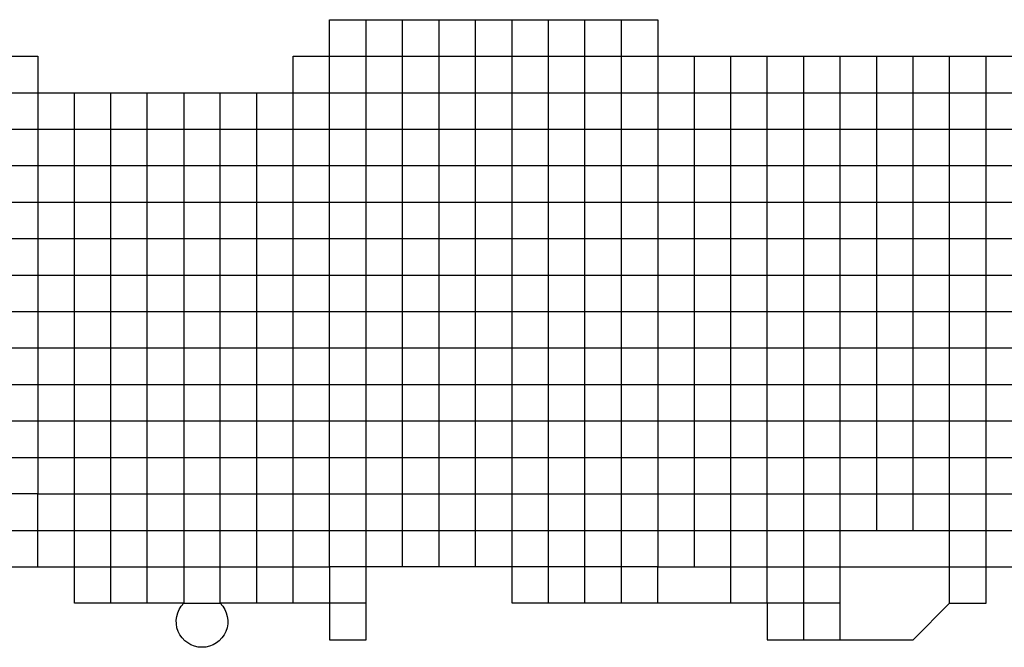
# Model space of a CAD drawing. Extents: x 1300 to 419398, y 0 to 3093183.
# Drawn here: x 406743 to 406743, y 3084891 to 3084891 of the extents above; entities that cross this region are included whole.
import ezdxf

# ---------------------------------------------------------------- set-up
doc = ezdxf.new("R2010")
doc.units = 0
doc.header["$LTSCALE"] = 0.5
doc.layers.get('0').update_dxf_attribs({"linetype": 'CONTINUOUS'})

# ---------------------------------------------------------------- blocks, each defined once
blk = doc.blocks.new('A$C445579E4')
at = {"linetype": 'Continuous'}
for points in [[(-27.862, -268.473), (-26.862, -268.473), (-26.862, -269.473), (-25.862, -269.473), (-24.862, -269.473), (-23.862, -269.473), (-22.862, -269.473), (-21.862, -269.473), (-20.862, -269.473), (-19.862, -269.473), (-19.862, -268.473), (-18.862, -268.473), (-18.862, -267.473), (-17.862, -267.473), (-16.862, -267.473), (-15.862, -267.473), (-14.862, -267.473), (-13.862, -267.473), (-12.862, -267.473), (-11.862, -267.473), (-10.862, -267.473), (-9.862, -267.473), (-9.862, -268.473), (-8.862, -268.473), (-7.862, -268.473), (-6.862, -268.473), (-5.862, -268.473), (-4.862, -268.473), (-3.862, -268.473), (-2.862, -268.473), (-1.862, -268.473), (-0.862, -268.473), (0.138, -268.473)], [(-27.862, -261.473), (-26.862, -261.473), (-26.862, -262.473), (-25.862, -262.473), (-24.862, -262.473), (-23.862, -262.473), (-22.862, -262.473), (-21.862, -262.473), (-20.862, -262.473), (-19.862, -262.473), (-19.862, -261.473), (-18.862, -261.473), (-18.862, -260.473), (-17.862, -260.473), (-16.862, -260.473), (-15.862, -260.473), (-14.862, -260.473), (-13.862, -260.473), (-12.862, -260.473), (-11.862, -260.473), (-10.862, -260.473), (-9.862, -260.473), (-9.862, -261.473), (-8.862, -261.473), (-7.862, -261.473), (-6.862, -261.473), (-5.862, -261.473), (-4.862, -261.473), (-3.862, -261.473), (-2.862, -261.473), (-1.862, -261.473), (-0.862, -261.473), (0.138, -261.473)], [(-27.862, -262.473), (-26.862, -262.473), (-26.862, -263.473), (-25.862, -263.473), (-24.862, -263.473), (-23.862, -263.473), (-22.862, -263.473), (-21.862, -263.473), (-20.862, -263.473), (-19.862, -263.473), (-19.862, -262.473), (-18.862, -262.473), (-18.862, -261.473), (-17.862, -261.473), (-16.862, -261.473), (-15.862, -261.473), (-14.862, -261.473), (-13.862, -261.473), (-12.862, -261.473), (-11.862, -261.473), (-10.862, -261.473), (-9.862, -261.473), (-9.862, -262.473), (-8.862, -262.473), (-7.862, -262.473), (-6.862, -262.473), (-5.862, -262.473), (-4.862, -262.473), (-3.862, -262.473), (-2.862, -262.473), (-1.862, -262.473), (-0.862, -262.473), (0.138, -262.473)], [(-27.862, -264.473), (-26.862, -264.473), (-26.862, -265.473), (-25.862, -265.473), (-24.862, -265.473), (-23.862, -265.473), (-22.862, -265.473), (-21.862, -265.473), (-20.862, -265.473), (-19.862, -265.473), (-19.862, -264.473), (-18.862, -264.473), (-18.862, -263.473), (-17.862, -263.473), (-16.862, -263.473), (-15.862, -263.473), (-14.862, -263.473), (-13.862, -263.473), (-12.862, -263.473), (-11.862, -263.473), (-10.862, -263.473), (-9.862, -263.473), (-9.862, -264.473), (-8.862, -264.473), (-7.862, -264.473), (-6.862, -264.473), (-5.862, -264.473), (-4.862, -264.473), (-3.862, -264.473), (-2.862, -264.473), (-1.862, -264.473), (-0.862, -264.473), (0.138, -264.473)], [(-27.862, -266.473), (-26.862, -266.473), (-26.862, -267.473), (-25.862, -267.473), (-24.862, -267.473), (-23.862, -267.473), (-22.862, -267.473), (-21.862, -267.473), (-20.862, -267.473), (-19.862, -267.473), (-19.862, -266.473), (-18.862, -266.473), (-18.862, -265.473), (-17.862, -265.473), (-16.862, -265.473), (-15.862, -265.473), (-14.862, -265.473), (-13.862, -265.473), (-12.862, -265.473), (-11.862, -265.473), (-10.862, -265.473), (-9.862, -265.473), (-9.862, -266.473), (-8.862, -266.473), (-7.862, -266.473), (-6.862, -266.473), (-5.862, -266.473), (-4.862, -266.473), (-3.862, -266.473), (-2.862, -266.473), (-1.862, -266.473), (-0.862, -266.473), (0.138, -266.473)], [(-27.862, -263.473), (-26.862, -263.473), (-26.862, -264.473), (-25.862, -264.473), (-24.862, -264.473), (-23.862, -264.473), (-22.862, -264.473), (-21.862, -264.473), (-20.862, -264.473), (-19.862, -264.473), (-19.862, -263.473), (-18.862, -263.473), (-18.862, -262.473), (-17.862, -262.473), (-16.862, -262.473), (-15.862, -262.473), (-14.862, -262.473), (-13.862, -262.473), (-12.862, -262.473), (-11.862, -262.473), (-10.862, -262.473), (-9.862, -262.473), (-9.862, -263.473), (-8.862, -263.473), (-7.862, -263.473), (-6.862, -263.473), (-5.862, -263.473), (-4.862, -263.473), (-3.862, -263.473), (-2.862, -263.473), (-1.862, -263.473), (-0.862, -263.473), (0.138, -263.473)], [(-27.862, -265.473), (-26.862, -265.473), (-26.862, -266.473), (-25.862, -266.473), (-24.862, -266.473), (-23.862, -266.473), (-22.862, -266.473), (-21.862, -266.473), (-20.862, -266.473), (-19.862, -266.473), (-19.862, -265.473), (-18.862, -265.473), (-18.862, -264.473), (-17.862, -264.473), (-16.862, -264.473), (-15.862, -264.473), (-14.862, -264.473), (-13.862, -264.473), (-12.862, -264.473), (-11.862, -264.473), (-10.862, -264.473), (-9.862, -264.473), (-9.862, -265.473), (-8.862, -265.473), (-7.862, -265.473), (-6.862, -265.473), (-5.862, -265.473), (-4.862, -265.473), (-3.862, -265.473), (-2.862, -265.473), (-1.862, -265.473), (-0.862, -265.473), (0.138, -265.473)], [(-27.862, -267.473), (-26.862, -267.473), (-26.862, -268.473), (-25.862, -268.473), (-24.862, -268.473), (-23.862, -268.473), (-22.862, -268.473), (-21.862, -268.473), (-20.862, -268.473), (-19.862, -268.473), (-19.862, -267.473), (-18.862, -267.473), (-18.862, -266.473), (-17.862, -266.473), (-16.862, -266.473), (-15.862, -266.473), (-14.862, -266.473), (-13.862, -266.473), (-12.862, -266.473), (-11.862, -266.473), (-10.862, -266.473), (-9.862, -266.473), (-9.862, -267.473), (-8.862, -267.473), (-7.862, -267.473), (-6.862, -267.473), (-5.862, -267.473), (-4.862, -267.473), (-3.862, -267.473), (-2.862, -267.473), (-1.862, -267.473), (-0.862, -267.473), (0.138, -267.473)], [(-32.862, -260.473), (-26.862, -260.473), (-26.862, -261.473), (-19.862, -261.473), (-19.862, -260.473), (-18.862, -260.473), (-18.862, -259.473), (-9.862, -259.473), (-9.862, -260.473), (1.138, -260.473)], [(-27.862, -269.473), (-26.862, -269.473), (-26.862, -270.473), (-25.862, -270.473), (-24.862, -270.473), (-23.862, -270.473), (-22.862, -270.473), (-21.862, -270.473), (-20.862, -270.473), (-19.862, -270.473), (-19.862, -269.473), (-18.862, -269.473), (-18.862, -268.473), (-17.862, -268.473), (-16.862, -268.473), (-15.862, -268.473), (-14.862, -268.473), (-13.862, -268.473), (-12.862, -268.473), (-11.862, -268.473), (-10.862, -268.473), (-9.862, -268.473), (-9.862, -269.473), (-8.862, -269.473), (-7.862, -269.473), (-6.862, -269.473), (-5.862, -269.473), (-4.862, -269.473), (-3.862, -269.473), (-2.862, -269.473), (-1.862, -269.473), (-0.862, -269.473), (0.138, -269.473)], [(-27.862, -270.473), (-26.862, -270.473), (-26.862, -271.473), (-25.862, -271.473), (-24.862, -271.473), (-23.862, -271.473), (-22.862, -271.473), (-21.862, -271.473), (-20.862, -271.473), (-19.862, -271.473), (-19.862, -270.473), (-18.862, -270.473), (-18.862, -269.473), (-17.862, -269.473), (-16.862, -269.473), (-15.862, -269.473), (-14.862, -269.473), (-13.862, -269.473), (-12.862, -269.473), (-11.862, -269.473), (-10.862, -269.473), (-9.862, -269.473), (-9.862, -270.473), (-8.862, -270.473), (-7.862, -270.473), (-6.862, -270.473), (-5.862, -270.473), (-4.862, -270.473), (-3.862, -270.473), (-2.862, -270.473), (-1.862, -270.473), (-0.862, -270.473), (0.138, -270.473)], [(-27.862, -271.473), (-26.862, -271.473), (-26.862, -272.473), (-25.862, -272.473), (-24.862, -272.473), (-23.862, -272.473), (-22.862, -272.473), (-21.862, -272.473), (-20.862, -272.473), (-19.862, -272.473), (-19.862, -271.473), (-18.862, -271.473), (-18.862, -270.473), (-17.862, -270.473), (-16.862, -270.473), (-15.862, -270.473), (-14.862, -270.473), (-13.862, -270.473), (-12.862, -270.473), (-11.862, -270.473), (-10.862, -270.473), (-9.862, -270.473), (-9.862, -271.473), (-8.862, -271.473), (-7.862, -271.473), (-6.862, -271.473), (-5.862, -271.473), (-4.862, -271.473), (-3.862, -271.473), (-2.862, -271.473), (-1.862, -271.473), (-0.862, -271.473), (0.138, -271.473)], [(-26.862, -274.473), (-26.862, -273.473), (-25.862, -273.473), (-24.862, -273.473), (-23.862, -273.473), (-22.862, -273.473), (-21.862, -273.473), (-20.862, -273.473), (-19.862, -273.473), (-19.862, -272.473), (-18.862, -272.473), (-18.862, -271.473), (-17.862, -271.473), (-16.862, -271.473), (-15.862, -271.473), (-14.862, -271.473), (-13.862, -271.473), (-12.862, -271.473), (-11.862, -271.473), (-10.862, -271.473), (-9.862, -271.473), (-9.862, -272.473), (-8.862, -272.473), (-7.862, -272.473), (-6.862, -272.473), (-5.862, -272.473), (-4.862, -272.473), (-3.862, -272.473), (-2.862, -272.473), (-1.862, -272.473), (-0.862, -272.473), (0.138, -272.473)], [(-19.862, -275.473), (-19.862, -274.473), (-18.862, -274.473), (-18.862, -273.473), (-17.862, -273.473), (-16.862, -273.473), (-15.862, -273.473), (-14.862, -273.473), (-13.862, -273.473), (-12.862, -273.473), (-11.862, -273.473), (-10.862, -273.473), (-9.862, -273.473), (-9.862, -274.473), (-8.862, -274.473), (-7.862, -274.473), (-6.862, -274.473), (-5.862, -274.473), (-4.862, -274.473), (-3.862, -274.473), (-2.862, -274.473), (-1.862, -274.473), (-0.862, -274.473), (0.138, -274.473)], [(-5.862, -274.473), (-5.862, -273.473), (-4.862, -273.473), (-3.862, -273.473), (-2.862, -273.473), (-1.862, -273.473), (-0.862, -273.473), (0.138, -273.473)], [(-17.862, -275.473), (-17.862, -274.473), (-17.862, -273.473), (-17.862, -272.473), (-17.862, -271.473), (-17.862, -270.473), (-17.862, -269.473), (-17.862, -268.473), (-17.862, -267.473), (-17.862, -266.473), (-17.862, -265.473), (-17.862, -264.473), (-17.862, -263.473), (-17.862, -262.473), (-17.862, -261.473), (-17.862, -260.473), (-17.862, -259.473)], [(-16.862, -274.473), (-16.862, -273.473), (-16.862, -272.473), (-16.862, -271.473), (-16.862, -270.473), (-16.862, -269.473), (-16.862, -268.473), (-16.862, -267.473), (-16.862, -266.473), (-16.862, -265.473), (-16.862, -264.473), (-16.862, -263.473), (-16.862, -262.473), (-16.862, -261.473), (-16.862, -260.473), (-16.862, -259.473)], [(-15.862, -274.473), (-15.862, -273.473), (-15.862, -272.473), (-15.862, -271.473), (-15.862, -270.473), (-15.862, -269.473), (-15.862, -268.473), (-15.862, -267.473), (-15.862, -266.473), (-15.862, -265.473), (-15.862, -264.473), (-15.862, -263.473), (-15.862, -262.473), (-15.862, -261.473), (-15.862, -260.473), (-15.862, -259.473)], [(-14.862, -274.473), (-14.862, -273.473), (-14.862, -272.473), (-14.862, -271.473), (-14.862, -270.473), (-14.862, -269.473), (-14.862, -268.473), (-14.862, -267.473), (-14.862, -266.473), (-14.862, -265.473), (-14.862, -264.473), (-14.862, -263.473), (-14.862, -262.473), (-14.862, -261.473), (-14.862, -260.473), (-14.862, -259.473)], [(-13.862, -274.473), (-13.862, -273.473), (-13.862, -272.473), (-13.862, -271.473), (-13.862, -270.473), (-13.862, -269.473), (-13.862, -268.473), (-13.862, -267.473), (-13.862, -266.473), (-13.862, -265.473), (-13.862, -264.473), (-13.862, -263.473), (-13.862, -262.473), (-13.862, -261.473), (-13.862, -260.473), (-13.862, -259.473)], [(-12.862, -275.473), (-12.862, -274.473), (-12.862, -273.473), (-12.862, -272.473), (-12.862, -271.473), (-12.862, -270.473), (-12.862, -269.473), (-12.862, -268.473), (-12.862, -267.473), (-12.862, -266.473), (-12.862, -265.473), (-12.862, -264.473), (-12.862, -263.473), (-12.862, -262.473), (-12.862, -261.473), (-12.862, -260.473), (-12.862, -259.473)], [(-11.862, -275.473), (-11.862, -274.473), (-11.862, -273.473), (-11.862, -272.473), (-11.862, -271.473), (-11.862, -270.473), (-11.862, -269.473), (-11.862, -268.473), (-11.862, -267.473), (-11.862, -266.473), (-11.862, -265.473), (-11.862, -264.473), (-11.862, -263.473), (-11.862, -262.473), (-11.862, -261.473), (-11.862, -260.473), (-11.862, -259.473)], [(-10.862, -275.473), (-10.862, -274.473), (-10.862, -273.473), (-10.862, -272.473), (-10.862, -271.473), (-10.862, -270.473), (-10.862, -269.473), (-10.862, -268.473), (-10.862, -267.473), (-10.862, -266.473), (-10.862, -265.473), (-10.862, -264.473), (-10.862, -263.473), (-10.862, -262.473), (-10.862, -261.473), (-10.862, -260.473), (-10.862, -259.473)], [(-27.862, -274.473), (-26.862, -274.473), (-25.862, -274.473), (-24.862, -274.473), (-23.862, -274.473), (-22.862, -274.473), (-21.862, -274.473), (-20.862, -274.473), (-19.862, -274.473), (-19.862, -273.473), (-18.862, -273.473), (-18.862, -272.473), (-17.862, -272.473), (-16.862, -272.473), (-15.862, -272.473), (-14.862, -272.473), (-13.862, -272.473), (-12.862, -272.473), (-11.862, -272.473), (-10.862, -272.473), (-9.862, -272.473), (-9.862, -273.473), (-8.862, -273.473), (-7.862, -273.473), (-6.862, -273.473), (-5.862, -273.473), (-5.862, -272.473), (-5.862, -271.473), (-5.862, -270.473), (-5.862, -269.473), (-5.862, -268.473), (-5.862, -267.473), (-5.862, -266.473), (-5.862, -265.473), (-5.862, -264.473), (-5.862, -263.473), (-5.862, -262.473), (-5.862, -261.473), (-5.862, -260.473)], [(-8.862, -274.473), (-8.862, -273.473), (-8.862, -272.473), (-8.862, -271.473), (-8.862, -270.473), (-8.862, -269.473), (-8.862, -268.473), (-8.862, -267.473), (-8.862, -266.473), (-8.862, -265.473), (-8.862, -264.473), (-8.862, -263.473), (-8.862, -262.473), (-8.862, -261.473), (-8.862, -260.473)], [(-7.862, -275.473), (-7.862, -274.473), (-7.862, -273.473), (-7.862, -272.473), (-7.862, -271.473), (-7.862, -270.473), (-7.862, -269.473), (-7.862, -268.473), (-7.862, -267.473), (-7.862, -266.473), (-7.862, -265.473), (-7.862, -264.473), (-7.862, -263.473), (-7.862, -262.473), (-7.862, -261.473), (-7.862, -260.473)], [(-6.862, -275.473), (-6.862, -274.473), (-6.862, -273.473), (-6.862, -272.473), (-6.862, -271.473), (-6.862, -270.473), (-6.862, -269.473), (-6.862, -268.473), (-6.862, -267.473), (-6.862, -266.473), (-6.862, -265.473), (-6.862, -264.473), (-6.862, -263.473), (-6.862, -262.473), (-6.862, -261.473), (-6.862, -260.473)], [(-4.862, -273.473), (-4.862, -272.473), (-4.862, -271.473), (-4.862, -270.473), (-4.862, -269.473), (-4.862, -268.473), (-4.862, -267.473), (-4.862, -266.473), (-4.862, -265.473), (-4.862, -264.473), (-4.862, -263.473), (-4.862, -262.473), (-4.862, -261.473), (-4.862, -260.473)], [(-3.862, -273.473), (-3.862, -272.473), (-3.862, -271.473), (-3.862, -270.473), (-3.862, -269.473), (-3.862, -268.473), (-3.862, -267.473), (-3.862, -266.473), (-3.862, -265.473), (-3.862, -264.473), (-3.862, -263.473), (-3.862, -262.473), (-3.862, -261.473), (-3.862, -260.473)], [(-2.862, -273.473), (-2.862, -272.473), (-2.862, -271.473), (-2.862, -270.473), (-2.862, -269.473), (-2.862, -268.473), (-2.862, -267.473), (-2.862, -266.473), (-2.862, -265.473), (-2.862, -264.473), (-2.862, -263.473), (-2.862, -262.473), (-2.862, -261.473), (-2.862, -260.473)], [(-1.862, -273.473), (-1.862, -272.473), (-1.862, -271.473), (-1.862, -270.473), (-1.862, -269.473), (-1.862, -268.473), (-1.862, -267.473), (-1.862, -266.473), (-1.862, -265.473), (-1.862, -264.473), (-1.862, -263.473), (-1.862, -262.473), (-1.862, -261.473), (-1.862, -260.473)], [(-0.862, -274.473), (-0.862, -273.473), (-0.862, -272.473), (-0.862, -271.473), (-0.862, -270.473), (-0.862, -269.473), (-0.862, -268.473), (-0.862, -267.473), (-0.862, -266.473), (-0.862, -265.473), (-0.862, -264.473), (-0.862, -263.473), (-0.862, -262.473), (-0.862, -261.473), (-0.862, -260.473)], [(-25.862, -274.473), (-25.862, -273.473), (-25.862, -272.473), (-25.862, -271.473), (-25.862, -270.473), (-25.862, -269.473), (-25.862, -268.473), (-25.862, -267.473), (-25.862, -266.473), (-25.862, -265.473), (-25.862, -264.473), (-25.862, -263.473), (-25.862, -262.473), (-25.862, -261.473)], [(-24.862, -275.473), (-24.862, -274.473), (-24.862, -273.473), (-24.862, -272.473), (-24.862, -271.473), (-24.862, -270.473), (-24.862, -269.473), (-24.862, -268.473), (-24.862, -267.473), (-24.862, -266.473), (-24.862, -265.473), (-24.862, -264.473), (-24.862, -263.473), (-24.862, -262.473), (-24.862, -261.473)], [(-23.862, -275.473), (-23.862, -274.473), (-23.862, -273.473), (-23.862, -272.473), (-23.862, -271.473), (-23.862, -270.473), (-23.862, -269.473), (-23.862, -268.473), (-23.862, -267.473), (-23.862, -266.473), (-23.862, -265.473), (-23.862, -264.473), (-23.862, -263.473), (-23.862, -262.473), (-23.862, -261.473)], [(-22.862, -261.473), (-22.862, -262.473), (-22.862, -263.473), (-22.862, -264.473), (-22.862, -265.473), (-22.862, -266.473), (-22.862, -267.473), (-22.862, -268.473), (-22.862, -269.473), (-22.862, -270.473), (-22.862, -271.473), (-22.862, -272.473), (-22.862, -273.473), (-22.862, -274.473), (-22.862, -275.473), (-21.862, -275.473), (-21.862, -274.473), (-21.862, -273.473), (-21.862, -272.473), (-21.862, -271.473), (-21.862, -270.473), (-21.862, -269.473), (-21.862, -268.473), (-21.862, -267.473), (-21.862, -266.473), (-21.862, -265.473), (-21.862, -264.473), (-21.862, -263.473), (-21.862, -262.473), (-21.862, -261.473)], [(-20.862, -275.473), (-20.862, -274.473), (-20.862, -273.473), (-20.862, -272.473), (-20.862, -271.473), (-20.862, -270.473), (-20.862, -269.473), (-20.862, -268.473), (-20.862, -267.473), (-20.862, -266.473), (-20.862, -265.473), (-20.862, -264.473), (-20.862, -263.473), (-20.862, -262.473), (-20.862, -261.473)], [(-27.862, -273.473), (-26.862, -273.473), (-26.862, -272.473), (-27.862, -272.473)], [(-4.862, -276.473), (-4.862, -275.473), (-4.862, -274.473), (-4.862, -273.473)], [(-1.862, -275.473), (-1.862, -274.473), (-1.862, -273.473)], [(-9.862, -275.473), (-10.862, -275.473), (-11.862, -275.473), (-12.862, -275.473), (-13.862, -275.473), (-13.862, -274.473)], [(-6.862, -275.473), (-6.862, -276.473), (-5.862, -276.473), (-4.862, -276.473), (-2.862, -276.473), (-1.862, -275.473), (-0.862, -275.473), (-0.862, -274.473)], [(-5.862, -276.473), (-5.862, -275.473), (-5.862, -274.473)], [(-17.862, -276.473), (-17.862, -275.473), (-18.862, -275.473), (-18.862, -276.473), (-17.862, -276.473)]]:
    blk.add_lwpolyline(points, dxfattribs=at)
blk.add_lwpolyline([(-4.862, -275.473), (-5.862, -275.473), (-6.862, -275.473), (-7.862, -275.473), (-8.862, -275.473), (-9.862, -275.473), (-9.862, -274.473), (-10.862, -274.473), (-11.862, -274.473), (-12.862, -274.473), (-13.862, -274.473), (-14.862, -274.473), (-15.862, -274.473), (-16.862, -274.473), (-17.862, -274.473), (-18.862, -274.473), (-18.862, -275.473), (-19.862, -275.473), (-20.862, -275.473), (-21.862, -275.473, -2.414214), (-22.862, -275.473), (-23.862, -275.473), (-24.862, -275.473), (-25.862, -275.473), (-25.862, -274.473)], format="xyb", dxfattribs=at)

msp = doc.modelspace()

# ---------------------------------------------------------------- block references
at = {"linetype": 'Continuous', "xscale": 0.003873937140911568, "yscale": 0.003873937140911568, "zscale": 0.003873937140911568}
msp.add_blockref('A$C445579E4', (406742.96498, 3084891.73039), dxfattribs=at)

doc.saveas('drawing.dxf')
